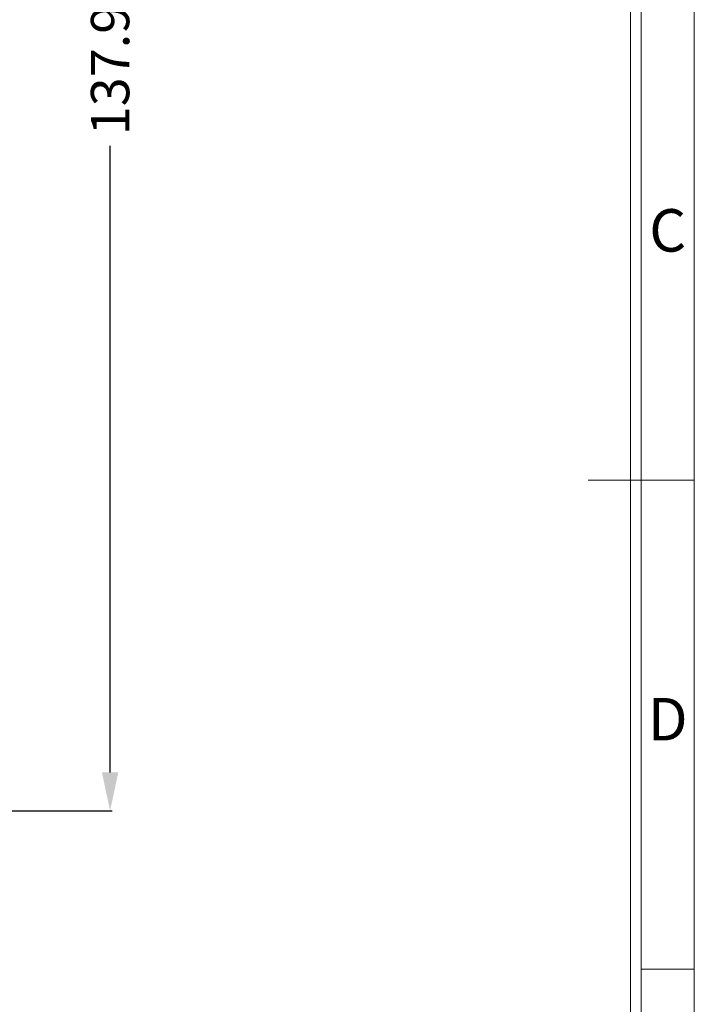
# Model space of a CAD drawing. Units: millimetres. Extents: x 990 to 1398, y -3185 to -2895.
# Drawn here: x 1331 to 1393, y -3089 to -2999 of the extents above; entities that cross this region are included whole.
import ezdxf
from ezdxf.enums import TextEntityAlignment as Align

# ---------------------------------------------------------------- set-up
doc = ezdxf.new("R2010")
doc.units = ezdxf.units.MM
doc.layers.add('dim', color=82, linetype='Continuous', lineweight=18)
doc.styles.add('ISO Proportional', font='isocp')
doc.styles.get("Standard").update_dxf_attribs({"font": 'txt', "bigfont": 'gbcbig.shx'})
doc.dimstyles.get("Standard").update_dxf_attribs({"dimtxt": 3.5, "dimasz": 3.5, "dimexe": 0.18, "dimexo": 0.0625, "dimgap": 0.09, "dimtad": 0, "dimdsep": 46, "dimtxsty": 'Standard', "dimblk": '_FILLED', "dimcen": 0, "dimclrd": 3, "dimclre": 4, "dimclrt": 6, "dimadec": 0, "dimazin": 0, "dimtp": 0.01, "dimtm": 0.01, "dimtfac": 1, "dimtofl": 0, "dimtmove": 0, "dimatfit": 3, "dimldrblk": '_FILLED', "dimfxl": 0, "dimtolj": 1, "dimarcsym": 0})

# ---------------------------------------------------------------- blocks, each defined once
blk = doc.blocks.new('1')
for p, q in [((4118.76, -735.09), (4118.76, -268.02)), ((4120.45, -735.09), (4120.45, -268.02)), ((4112.02, -501.55), (4128.88, -501.55)), ((4128.88, -579.12), (4120.45, -579.12))]:
    blk.add_line(p, q)
blk.add_lwpolyline([(3437.55, -743.52), (4128.88, -743.52), (4128.88, -259.59), (3437.55, -259.59)], close=True)
at = {"style": 'ISO Proportional'}
for s, p in [('C', (4124.66, -462.77)), ('D', (4124.66, -540.33))]:
    blk.add_text(s, height=6.74, dxfattribs=at).set_placement(p, align=Align.MIDDLE)
blk = doc.blocks.new('_FILLED')
at = {"color": 0, "linetype": 'ByBlock'}
blk.add_solid([(0, 0), (-1, 0.214), (-1, -0.214)], dxfattribs=at)
blk = doc.blocks.new('*D91')
at = {"color": 4, "lineweight": -2}
for p, q in [((1291.203, -2933.073), (1339.677, -2933.073)), ((1286.849, -3071.065), (1339.677, -3071.065))]:
    blk.add_line(p, q, dxfattribs=at)
at = {"color": 3, "lineweight": -2}
for p, q in [((1339.497, -2936.573), (1339.497, -2993.812)), ((1339.497, -3067.565), (1339.497, -3010.326))]:
    blk.add_line(p, q, dxfattribs=at)
at = {"layer": 'Defpoints', "color": 0}
for p in [(1291.141, -2933.073), (1286.787, -3071.065), (1339.497, -3071.065)]:
    blk.add_point(p, dxfattribs=at)
at = {"color": 3, "lineweight": -2, "xscale": 3.5, "yscale": 3.5, "zscale": 3.5}
for p, rotation in [((1339.497, -2933.073), 90), ((1339.497, -3071.065), 270)]:
    blk.add_blockref('_FILLED', p, dxfattribs=dict(at, rotation=rotation))
at = {"color": 6, "insert": (1339.497, -3002.069), "char_height": 3.5, "attachment_point": 5, "rotation": 90}
blk.add_mtext('\\A1;137.99', dxfattribs=at)

msp = doc.modelspace()

# ---------------------------------------------------------------- block references
at = {"layer": 'dim', "color": 0, "xscale": 0.5757695999996031, "yscale": 0.5757696000000578, "zscale": 0.5757696}
msp.add_blockref('1', (-984.428, -2752.098), dxfattribs=at)

# ---------------------------------------------------------------- dimensions: what is measured, and where the dimension line sits
dim = msp.add_linear_dim(base=(1339.497, -3071.065), p1=(1291.141, -2933.073), p2=(1286.787, -3071.065), angle=90, dimstyle='Standard')
dim.commit()
dim.dimension.update_dxf_attribs({"geometry": '*D91', "text_midpoint": (1339.497, -3002.069)})

doc.saveas('drawing.dxf')
